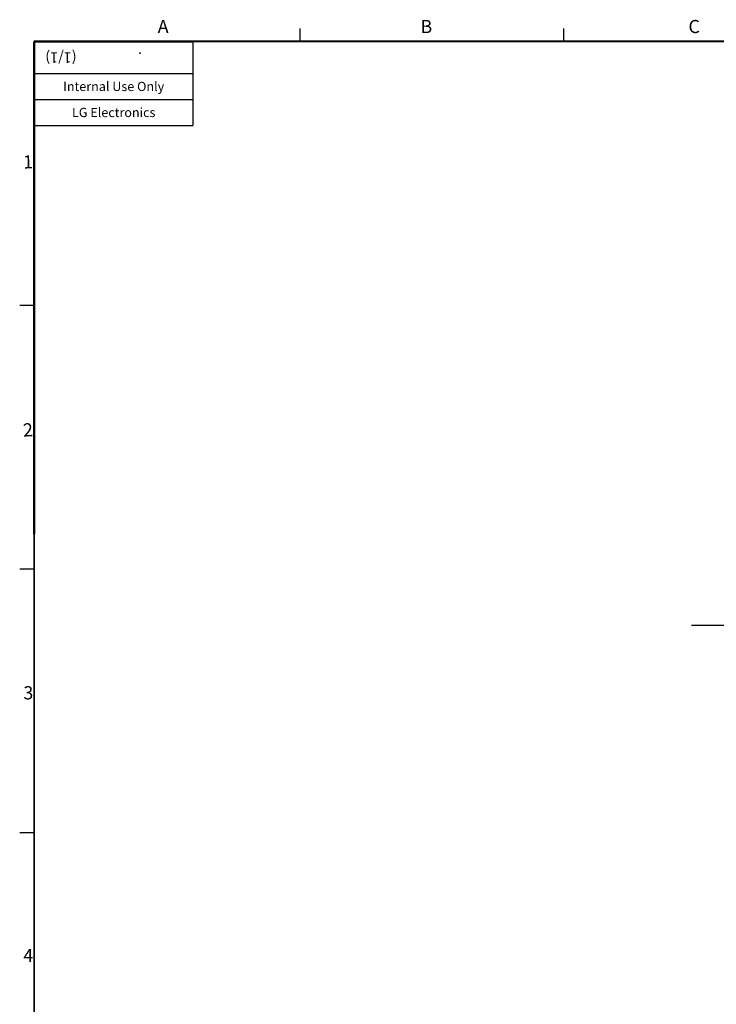
# Model space of a CAD drawing. Units: millimetres. Extents: x 1 to 1600, y 0 to 1138.
# Drawn here: x 3 to 267, y 764 to 1137 of the extents above; entities that cross this region are included whole.
import ezdxf

# ---------------------------------------------------------------- set-up
doc = ezdxf.new("R2010")
doc.units = ezdxf.units.MM
doc.header["$LTSCALE"] = 89.65
doc.linetypes.add('PHANTOM', pattern=[0.8, 0.45, -0.05, 0.1, -0.05, 0.1, -0.05])
doc.layers.get('0').update_dxf_attribs({"linetype": 'CONTINUOUS'})
doc.layers.add('5_ALL_CURVES', color=7, linetype='CONTINUOUS')
doc.styles.get("Standard").update_dxf_attribs({"font": 'txt', "width": 0.8})
doc.styles.add('TEXTSTYLE_2', font='txt')
doc.styles.add('TEXTSTYLE_5', font='shannob.ttf')
doc.styles.add('TEXTSTYLE_6', font='cgtimebd.ttf')

msp = doc.modelspace()

# ---------------------------------------------------------------- linework, layer by layer
at = {"color": 2, "linetype": 'Continuous'}
for p, q in [((108.926, 1129.142), (108.926, 1134.086)), ((208.926, 1129.142), (208.926, 1134.086)), ((7.972, 1128.992), (1600.486, 1129.292)), ((8.272, 0.3), (7.972, 1128.992)), ((8.272, 1128.992), (7.972, 0)), ((8.122, 1129.292), (8.122, 1128.992)), ((1600.186, 1128.992), (8.122, 1129.292)), ((8.272, 1128.992), (68.272, 1128.992)), ((8.272, 1128.992), (8.272, 1097.242)), ((68.272, 1128.992), (68.272, 1097.242)), ((8.272, 1116.992), (68.272, 1116.992)), ((8.272, 1107.117), (68.272, 1107.117)), ((8.272, 1097.242), (68.272, 1097.242)), ((7.972, 1028.992), (2.624, 1028.992)), ((7.972, 928.992), (2.624, 928.992)), ((7.972, 828.992), (2.624, 828.992))]:
    msp.add_line(p, q, dxfattribs=at)
at = {"layer": '5_ALL_CURVES', "color": 7, "linetype": 'PHANTOM'}
msp.add_line((257.386, 907.805), (287.167, 907.805), dxfattribs=at)

# ---------------------------------------------------------------- texts
at = {"color": 2, "linetype": 'Continuous', "char_height": 5, "width": 5, "attachment_point": 1, "line_spacing_factor": 0.9, "style": 'TEXTSTYLE_2'}
for s, insert in [('A', (54.943, 1137.276)), ('B', (154.569, 1137.276)), ('C', (256.221, 1137.276)), ('3', (4, 884.597)), ('4', (4, 784.966))]:
    msp.add_mtext(s, dxfattribs=dict(at, insert=insert))
at = {"color": 5, "linetype": 'Continuous', "char_height": 4, "attachment_point": 2, "rotation": 180, "line_spacing_factor": 0.9}
for s, insert, width in [('(1/1) ', (18.272, 1120.992), 19.2), ('.', (48.272, 1120.992), 3.2)]:
    msp.add_mtext(s, dxfattribs=dict(at, insert=insert, width=width))
at = {"color": 1, "linetype": 'Continuous', "insert": (38.272, 1113.805), "char_height": 3.5, "width": 39.71402, "attachment_point": 2, "line_spacing_factor": 0.9, "style": 'TEXTSTYLE_5'}
msp.add_mtext('Internal Use Only', dxfattribs=at)
at = {"color": 7, "linetype": 'Continuous', "insert": (38.272, 1103.93), "char_height": 3.5, "width": 32.65326, "attachment_point": 2, "line_spacing_factor": 0.9, "style": 'TEXTSTYLE_6'}
msp.add_mtext('LG Electronics', dxfattribs=at)
at = {"color": 2, "linetype": 'Continuous', "char_height": 5, "width": 5, "attachment_point": 1, "line_spacing_factor": 0.9, "style": 'TEXTSTYLE_2'}
for s, insert, rotation in [('1', (3.826, 1085.88), 2), ('2', (3.738, 984.221), 3)]:
    msp.add_mtext(s, dxfattribs=dict(at, insert=insert, rotation=rotation))

doc.saveas('drawing.dxf')
